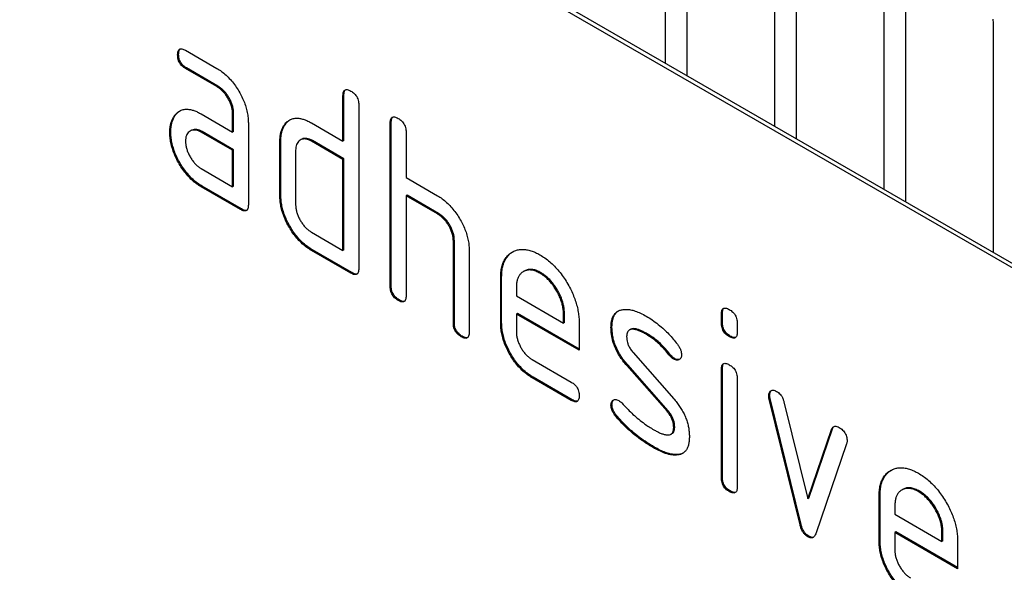
# Model space of a CAD drawing. Units: millimetres. Extents: x 75 to 2100, y 0 to 1460.
# Drawn here: x 734 to 769, y 229 to 249 of the extents above; entities that cross this region are included whole.
import ezdxf

# ---------------------------------------------------------------- set-up
doc = ezdxf.new("R2010")
doc.units = ezdxf.units.MM
doc.header["$LTSCALE"] = 5
doc.layers.get('0').update_dxf_attribs({"color": 1})
doc.layers.add('132307', color=7, linetype='Continuous')

# ---------------------------------------------------------------- blocks, each defined once
blk = doc.blocks.new('1037902-M_005_ISO_view')
for p, q in [((332.933, -68.874), (267.879, -31.319)), ((333.074, -68.792), (268.02, -31.237)), ((294.153, -46.323), (294.153, -38.219)), ((294.921, -38.662), (294.921, -46.766)), ((298.077, -48.589), (298.077, -40.485)), ((298.845, -40.928), (298.845, -49.032)), ((302.002, -50.854), (302.002, -42.75)), ((302.77, -43.193), (302.77, -51.298)), ((305.926, -53.12), (305.926, -45.016)), ((276.939, -45.857), (278.064, -46.507)), ((276.692, -46.001), (276.657, -46.022)), ((276.974, -46.49), (276.939, -46.511)), ((278.064, -47.16), (276.939, -46.511)), ((278.099, -47.14), (276.974, -46.49)), ((278.099, -47.14), (278.064, -47.16)), ((282.622, -47.465), (282.587, -47.485)), ((282.587, -49.118), (282.587, -47.485)), ((282.622, -49.098), (282.622, -47.465)), ((283.152, -47.811), (283.152, -53.691)), ((276.561, -48.207), (276.526, -48.228)), ((277.502, -48.142), (278.627, -48.792)), ((278.662, -48.118), (278.627, -48.139)), ((278.627, -48.792), (278.627, -48.139)), ((278.662, -48.771), (278.662, -48.118)), ((277.137, -48.736), (277.102, -48.757)), ((279.193, -48.465), (279.193, -51.405)), ((280.51, -48.527), (280.474, -48.547)), ((281.455, -48.465), (282.587, -49.118)), ((284.319, -48.444), (284.284, -48.465)), ((284.284, -54.344), (284.284, -48.465)), ((284.319, -54.323), (284.319, -48.444)), ((276.412, -48.779), (276.377, -48.799)), ((277.537, -48.775), (277.502, -48.796)), ((278.627, -49.445), (277.502, -48.796)), ((278.662, -49.425), (277.537, -48.775)), ((278.662, -48.771), (278.627, -48.792)), ((281.089, -49.057), (281.053, -49.078)), ((284.849, -48.791), (284.849, -50.424)), ((278.662, -49.425), (278.627, -49.445)), ((278.627, -50.751), (278.627, -49.445)), ((278.662, -50.731), (278.662, -49.425)), ((280.359, -49.098), (280.324, -49.118)), ((280.324, -51.078), (280.324, -49.118)), ((280.359, -51.058), (280.359, -49.098)), ((280.89, -49.445), (280.89, -51.404)), ((281.491, -49.098), (281.455, -49.118)), ((282.587, -49.771), (281.455, -49.118)), ((282.622, -49.751), (281.491, -49.098)), ((282.622, -49.098), (282.587, -49.118)), ((282.622, -49.751), (282.587, -49.771)), ((282.587, -53.037), (282.587, -49.771)), ((282.622, -53.017), (282.622, -49.751)), ((277.502, -50.102), (278.627, -50.751)), ((284.849, -50.424), (285.981, -51.077)), ((277.537, -50.735), (277.502, -50.755)), ((278.91, -51.568), (277.502, -50.755)), ((278.945, -51.548), (277.537, -50.735)), ((278.662, -50.731), (278.627, -50.751)), ((280.359, -51.058), (280.324, -51.078)), ((284.885, -51.057), (284.849, -51.078)), ((284.849, -51.078), (284.849, -54.67)), ((285.981, -51.731), (284.849, -51.078)), ((286.016, -51.71), (284.885, -51.057)), ((278.945, -51.548), (278.91, -51.568)), ((286.016, -51.71), (285.981, -51.731)), ((281.455, -52.384), (282.587, -53.037)), ((286.582, -52.69), (286.547, -52.71)), ((286.547, -55.65), (286.547, -52.71)), ((286.582, -55.63), (286.582, -52.69)), ((281.491, -53.017), (281.455, -53.038)), ((282.87, -53.854), (281.455, -53.038)), ((282.905, -53.834), (281.491, -53.017)), ((282.622, -53.017), (282.587, -53.037)), ((287.112, -53.012), (287.112, -55.977)), ((282.905, -53.834), (282.87, -53.854)), ((288.279, -53.996), (288.244, -54.017)), ((288.244, -55.65), (288.244, -54.017)), ((288.279, -55.629), (288.279, -53.996)), ((289.093, -53.779), (289.057, -53.799)), ((289.688, -53.837), (289.653, -53.858)), ((284.319, -54.323), (284.284, -54.344)), ((288.809, -54.345), (288.809, -54.67)), ((288.809, -54.67), (290.497, -55.644)), ((284.602, -54.813), (284.567, -54.834)), ((288.845, -55.303), (288.809, -55.323)), ((288.809, -55.323), (288.809, -55.976)), ((291.059, -56.622), (288.809, -55.323)), ((291.059, -56.581), (288.845, -55.303)), ((290.533, -55.299), (290.497, -55.319)), ((290.497, -55.644), (290.497, -55.319)), ((290.533, -55.624), (290.533, -55.299)), ((296.199, -55.301), (296.163, -55.321)), ((296.163, -55.645), (296.163, -55.321)), ((296.199, -55.624), (296.199, -55.301)), ((286.582, -55.63), (286.547, -55.65)), ((288.279, -55.629), (288.244, -55.65)), ((290.533, -55.624), (290.497, -55.644)), ((291.059, -55.642), (291.059, -56.622)), ((292.236, -55.788), (292.201, -55.808)), ((296.199, -55.624), (296.163, -55.645)), ((296.729, -55.648), (296.729, -55.971)), ((286.865, -56.119), (286.829, -56.14)), ((292.897, -55.871), (292.862, -55.892)), ((293.498, -56.029), (293.462, -56.05)), ((296.481, -56.113), (296.446, -56.133)), ((292.993, -56.7), (294.451, -58.36)), ((294.354, -56.805), (294.318, -56.825)), ((289.372, -56.955), (290.778, -57.766)), ((292.802, -57.15), (292.767, -57.17)), ((294.212, -58.813), (292.767, -57.17)), ((294.248, -58.792), (292.802, -57.15)), ((294.486, -56.921), (294.451, -56.941)), ((296.199, -57.285), (296.163, -57.305)), ((296.163, -61.203), (296.163, -57.305)), ((296.199, -61.183), (296.199, -57.285)), ((289.408, -57.588), (289.372, -57.608)), ((290.778, -58.419), (289.372, -57.608)), ((290.813, -58.399), (289.408, -57.588)), ((296.729, -57.632), (296.729, -61.53)), ((297.893, -58.236), (297.858, -58.256)), ((290.813, -58.399), (290.778, -58.419)), ((292.236, -58.567), (292.201, -58.588)), ((297.909, -58.353), (297.874, -58.373)), ((298.983, -62.889), (297.874, -58.373)), ((299.018, -62.869), (297.909, -58.353)), ((298.407, -58.474), (299.263, -61.951)), ((292.393, -58.949), (292.357, -58.97)), ((294.248, -58.792), (294.212, -58.813)), ((294.353, -59.635), (294.388, -59.615)), ((294.486, -59.376), (294.451, -59.397)), ((299.263, -61.951), (300.115, -59.46)), ((299.298, -61.931), (300.151, -59.44)), ((300.151, -59.44), (300.115, -59.46)), ((300.653, -59.978), (299.545, -63.208)), ((293.753, -60.096), (293.717, -60.116)), ((294.643, -60.357), (294.608, -60.378)), ((296.199, -61.183), (296.163, -61.203)), ((296.481, -61.671), (296.446, -61.691)), ((302.669, -61.616), (302.634, -61.637)), ((303.265, -61.675), (303.229, -61.695)), ((299.298, -61.931), (299.263, -61.951)), ((301.855, -61.834), (301.82, -61.854)), ((301.82, -63.487), (301.82, -61.854)), ((301.855, -63.467), (301.855, -61.834)), ((302.386, -62.182), (302.386, -62.507)), ((302.386, -62.507), (304.074, -63.482)), ((299.018, -62.869), (298.983, -62.889)), ((302.421, -63.14), (302.386, -63.161)), ((302.386, -63.161), (302.386, -63.814)), ((304.636, -64.46), (302.386, -63.161)), ((304.636, -64.419), (302.421, -63.14)), ((304.109, -63.136), (304.074, -63.157)), ((304.074, -63.482), (304.074, -63.157)), ((304.109, -63.462), (304.109, -63.136)), ((299.298, -63.297), (299.263, -63.318)), ((301.855, -63.467), (301.82, -63.487)), ((304.109, -63.462), (304.074, -63.482)), ((304.636, -63.48), (304.636, -64.46))]:
    blk.add_line(p, q)
at = {"flags": 128}
blk.add_lwpolyline([(305.926, -45.016), (305.922, -44.877), (305.909, -44.734)], dxfattribs=at)
for points, knots in [([(276.657, -46.022), (276.657, -45.997), (276.658, -45.948), (276.674, -45.885), (276.7, -45.832), (276.747, -45.803), (276.806, -45.802), (276.871, -45.82), (276.916, -45.845), (276.939, -45.857)], [0, 0, 0, 0, 0.140146, 0.280216, 0.419925, 0.560252, 0.706418, 0.853239, 1, 1, 1, 1]), ([(276.692, -46.001), (276.693, -45.976), (276.693, -45.927), (276.71, -45.866), (276.727, -45.821), (276.747, -45.81), (276.751, -45.808)], [0, 0, 0, 0, 0.3058124, 0.6114592, 0.9163193, 1, 1, 1, 1]), ([(276.939, -46.511), (276.917, -46.497), (276.875, -46.47), (276.811, -46.419), (276.754, -46.352), (276.705, -46.272), (276.675, -46.185), (276.658, -46.1), (276.658, -46.048), (276.657, -46.022)], [0, 0, 0, 0, 0.140096, 0.280145, 0.420163, 0.559993, 0.706482, 0.853242, 1, 1, 1, 1]), ([(276.974, -46.49), (276.953, -46.477), (276.91, -46.45), (276.847, -46.399), (276.789, -46.331), (276.741, -46.251), (276.711, -46.165), (276.694, -46.08), (276.693, -46.027), (276.692, -46.001)], [0, 0, 0, 0, 0.140096, 0.280145, 0.420163, 0.559993, 0.706482, 0.853242, 1, 1, 1, 1]), ([(278.064, -46.507), (278.119, -46.541), (278.23, -46.609), (278.393, -46.745), (278.549, -46.902), (278.695, -47.08), (278.825, -47.276), (278.938, -47.477), (279.033, -47.681), (279.107, -47.884), (279.156, -48.085), (279.188, -48.281), (279.191, -48.404), (279.193, -48.465)], [0, 0, 0, 0, 0.093349, 0.186668, 0.279953, 0.373309, 0.466655, 0.559978, 0.647953, 0.735998, 0.823993, 0.911975, 1, 1, 1, 1]), ([(278.627, -48.139), (278.625, -48.099), (278.622, -48.021), (278.599, -47.895), (278.556, -47.765), (278.498, -47.637), (278.428, -47.516), (278.347, -47.403), (278.258, -47.303), (278.162, -47.222), (278.096, -47.181), (278.064, -47.16)], [0, 0, 0, 0, 0.1120208, 0.2239747, 0.3359777, 0.4480101, 0.5599752, 0.6700251, 0.7800168, 0.8899729, 1, 1, 1, 1]), ([(278.662, -48.118), (278.661, -48.079), (278.658, -48), (278.635, -47.874), (278.592, -47.745), (278.534, -47.617), (278.463, -47.495), (278.382, -47.383), (278.293, -47.283), (278.197, -47.202), (278.132, -47.16), (278.099, -47.14)], [0, 0, 0, 0, 0.1120208, 0.2239747, 0.3359777, 0.4480101, 0.5599752, 0.6700251, 0.7800168, 0.8899729, 1, 1, 1, 1]), ([(282.587, -47.485), (282.588, -47.461), (282.59, -47.413), (282.603, -47.347), (282.632, -47.297), (282.677, -47.266), (282.737, -47.266), (282.802, -47.284), (282.847, -47.309), (282.87, -47.322)], [0, 0, 0, 0, 0.140104, 0.280153, 0.42014, 0.56001, 0.706478, 0.853243, 1, 1, 1, 1]), ([(282.622, -47.465), (282.623, -47.44), (282.625, -47.392), (282.639, -47.328), (282.658, -47.285), (282.678, -47.274), (282.682, -47.271)], [0, 0, 0, 0, 0.304506, 0.608892, 0.913143, 1, 1, 1, 1]), ([(282.87, -47.322), (282.891, -47.334), (282.934, -47.36), (282.997, -47.414), (283.056, -47.479), (283.104, -47.561), (283.134, -47.647), (283.151, -47.733), (283.152, -47.785), (283.152, -47.811)], [0, 0, 0, 0, 0.140146, 0.280224, 0.419912, 0.560288, 0.706381, 0.853225, 1, 1, 1, 1]), ([(276.526, -48.228), (276.555, -48.19), (276.612, -48.114), (276.722, -48.032), (276.849, -47.981), (276.983, -47.967), (277.116, -47.984), (277.242, -48.017), (277.371, -48.071), (277.458, -48.119), (277.502, -48.142)], [0, 0, 0, 0, 0.139998, 0.27999, 0.419973, 0.559894, 0.669936, 0.779974, 0.889961, 1, 1, 1, 1]), ([(276.561, -48.207), (276.59, -48.169), (276.642, -48.098), (276.711, -48.051), (276.742, -48.03)], [0, 0, 0, 0, 0.544622, 1, 1, 1, 1]), ([(276.377, -48.799), (276.378, -48.757), (276.38, -48.673), (276.395, -48.554), (276.424, -48.439), (276.464, -48.326), (276.505, -48.26), (276.526, -48.228)], [0, 0, 0, 0, 0.1868048, 0.3731662, 0.5601501, 0.7799433, 1, 1, 1, 1]), ([(276.412, -48.779), (276.413, -48.737), (276.415, -48.652), (276.43, -48.534), (276.459, -48.418), (276.499, -48.305), (276.541, -48.24), (276.561, -48.207)], [0, 0, 0, 0, 0.1868048, 0.3731662, 0.5601501, 0.7799433, 1, 1, 1, 1]), ([(280.474, -48.547), (280.504, -48.51), (280.562, -48.435), (280.672, -48.352), (280.8, -48.301), (280.934, -48.288), (281.068, -48.305), (281.194, -48.339), (281.324, -48.394), (281.412, -48.441), (281.455, -48.465)], [0, 0, 0, 0, 0.140002, 0.279986, 0.419984, 0.55988, 0.669943, 0.779965, 0.889963, 1, 1, 1, 1]), ([(280.51, -48.527), (280.539, -48.489), (280.592, -48.419), (280.661, -48.371), (280.692, -48.35)], [0, 0, 0, 0, 0.544636, 1, 1, 1, 1]), ([(284.284, -48.465), (284.285, -48.441), (284.287, -48.392), (284.3, -48.327), (284.329, -48.276), (284.374, -48.246), (284.434, -48.246), (284.499, -48.264), (284.544, -48.289), (284.567, -48.301)], [0, 0, 0, 0, 0.140104, 0.280153, 0.42014, 0.56001, 0.706478, 0.853243, 1, 1, 1, 1]), ([(284.319, -48.444), (284.32, -48.42), (284.322, -48.372), (284.336, -48.307), (284.355, -48.265), (284.375, -48.254), (284.379, -48.251)], [0, 0, 0, 0, 0.304506, 0.608892, 0.913143, 1, 1, 1, 1]), ([(284.567, -48.301), (284.588, -48.314), (284.631, -48.34), (284.694, -48.394), (284.753, -48.459), (284.801, -48.54), (284.831, -48.627), (284.848, -48.713), (284.849, -48.765), (284.849, -48.791)], [0, 0, 0, 0, 0.140146, 0.280224, 0.419912, 0.560288, 0.706381, 0.853225, 1, 1, 1, 1]), ([(277.502, -48.796), (277.469, -48.778), (277.402, -48.743), (277.305, -48.717), (277.216, -48.715), (277.135, -48.736), (277.065, -48.777), (277.008, -48.838), (276.967, -48.917), (276.943, -49.013), (276.94, -49.087), (276.939, -49.124)], [0, 0, 0, 0, 0.112032, 0.2239486, 0.3359983, 0.4479667, 0.5600341, 0.6699612, 0.7800762, 0.8899428, 1, 1, 1, 1]), ([(277.537, -48.775), (277.504, -48.758), (277.438, -48.723), (277.341, -48.696), (277.251, -48.696), (277.183, -48.71), (277.15, -48.732), (277.139, -48.739)], [0, 0, 0, 0, 0.223715, 0.447199, 0.670949, 0.894537, 1, 1, 1, 1]), ([(280.324, -49.118), (280.325, -49.076), (280.327, -48.991), (280.342, -48.873), (280.371, -48.758), (280.413, -48.646), (280.454, -48.58), (280.474, -48.547)], [0, 0, 0, 0, 0.186786, 0.373193, 0.560131, 0.779966, 1, 1, 1, 1]), ([(280.359, -49.098), (280.36, -49.056), (280.362, -48.971), (280.377, -48.852), (280.406, -48.737), (280.448, -48.625), (280.489, -48.56), (280.51, -48.527)], [0, 0, 0, 0, 0.186786, 0.373193, 0.560131, 0.779966, 1, 1, 1, 1]), ([(277.502, -50.755), (277.447, -50.721), (277.336, -50.653), (277.172, -50.52), (277.017, -50.361), (276.872, -50.182), (276.741, -49.988), (276.63, -49.786), (276.534, -49.582), (276.464, -49.379), (276.411, -49.178), (276.382, -48.983), (276.378, -48.861), (276.377, -48.799)], [0, 0, 0, 0, 0.09333, 0.186681, 0.28002, 0.373316, 0.466631, 0.559976, 0.647969, 0.735969, 0.823963, 0.911991, 1, 1, 1, 1]), ([(277.537, -50.735), (277.482, -50.701), (277.371, -50.632), (277.208, -50.499), (277.052, -50.341), (276.907, -50.162), (276.776, -49.968), (276.665, -49.765), (276.569, -49.562), (276.499, -49.359), (276.447, -49.158), (276.417, -48.963), (276.414, -48.84), (276.412, -48.779)], [0, 0, 0, 0, 0.09333, 0.186681, 0.28002, 0.373316, 0.466631, 0.559976, 0.647969, 0.735969, 0.823963, 0.911991, 1, 1, 1, 1]), ([(281.455, -49.118), (281.422, -49.101), (281.356, -49.065), (281.258, -49.039), (281.168, -49.036), (281.087, -49.057), (281.016, -49.098), (280.96, -49.159), (280.918, -49.238), (280.894, -49.334), (280.891, -49.408), (280.89, -49.445)], [0, 0, 0, 0, 0.112044, 0.223933, 0.336017, 0.447954, 0.560043, 0.66996, 0.780076, 0.889944, 1, 1, 1, 1]), ([(281.491, -49.098), (281.457, -49.08), (281.391, -49.045), (281.294, -49.018), (281.204, -49.017), (281.135, -49.031), (281.101, -49.053), (281.09, -49.06)], [0, 0, 0, 0, 0.223393, 0.446478, 0.66995, 0.893132, 1, 1, 1, 1]), ([(276.939, -49.124), (276.94, -49.163), (276.943, -49.241), (276.97, -49.368), (277.013, -49.496), (277.071, -49.623), (277.141, -49.745), (277.221, -49.857), (277.309, -49.957), (277.404, -50.041), (277.469, -50.082), (277.502, -50.102)], [0, 0, 0, 0, 0.112036, 0.223932, 0.336005, 0.447951, 0.560042, 0.669956, 0.78008, 0.889952, 1, 1, 1, 1]), ([(281.455, -53.038), (281.4, -53.003), (281.289, -52.935), (281.125, -52.801), (280.968, -52.644), (280.823, -52.464), (280.691, -52.27), (280.578, -52.068), (280.483, -51.863), (280.411, -51.66), (280.359, -51.458), (280.329, -51.262), (280.326, -51.139), (280.324, -51.078)], [0, 0, 0, 0, 0.0933343, 0.1866813, 0.280027, 0.3733137, 0.4666328, 0.5599822, 0.6480027, 0.7359613, 0.823962, 0.9119919, 1, 1, 1, 1]), ([(281.491, -53.017), (281.435, -52.983), (281.324, -52.914), (281.16, -52.781), (281.004, -52.623), (280.858, -52.444), (280.727, -52.249), (280.613, -52.047), (280.519, -51.843), (280.446, -51.639), (280.394, -51.438), (280.364, -51.242), (280.361, -51.119), (280.359, -51.058)], [0, 0, 0, 0, 0.0933343, 0.1866813, 0.280027, 0.3733137, 0.4666328, 0.5599822, 0.6480027, 0.7359613, 0.823962, 0.9119919, 1, 1, 1, 1]), ([(285.981, -51.077), (286.036, -51.111), (286.145, -51.179), (286.307, -51.312), (286.462, -51.467), (286.606, -51.643), (286.735, -51.836), (286.85, -52.034), (286.945, -52.235), (287.021, -52.436), (287.074, -52.635), (287.108, -52.83), (287.111, -52.952), (287.112, -53.012)], [0, 0, 0, 0, 0.0933356, 0.1866756, 0.2799766, 0.37332, 0.4666523, 0.5600009, 0.6480101, 0.7359931, 0.8239954, 0.9119835, 1, 1, 1, 1]), ([(279.193, -51.405), (279.192, -51.429), (279.191, -51.478), (279.176, -51.542), (279.149, -51.594), (279.102, -51.622), (279.043, -51.624), (278.977, -51.603), (278.932, -51.58), (278.91, -51.568)], [0, 0, 0, 0, 0.140112, 0.280181, 0.420084, 0.559952, 0.706555, 0.853231, 1, 1, 1, 1]), ([(279.134, -51.597), (279.116, -51.6), (279.078, -51.605), (279.012, -51.582), (278.967, -51.559), (278.945, -51.548)], [0, 0, 0, 0, 0.323399, 0.661592, 1, 1, 1, 1]), ([(280.89, -51.404), (280.891, -51.444), (280.894, -51.522), (280.921, -51.649), (280.964, -51.778), (281.023, -51.905), (281.093, -52.026), (281.174, -52.139), (281.263, -52.239), (281.358, -52.323), (281.423, -52.364), (281.455, -52.384)], [0, 0, 0, 0, 0.112037, 0.223927, 0.336015, 0.447942, 0.560043, 0.669967, 0.780075, 0.889954, 1, 1, 1, 1]), ([(286.547, -52.71), (286.545, -52.671), (286.542, -52.592), (286.519, -52.466), (286.476, -52.336), (286.417, -52.208), (286.346, -52.086), (286.265, -51.973), (286.175, -51.874), (286.079, -51.793), (286.014, -51.751), (285.981, -51.731)], [0, 0, 0, 0, 0.11202, 0.223973, 0.335977, 0.448, 0.559982, 0.67001, 0.780023, 0.889975, 1, 1, 1, 1]), ([(286.582, -52.69), (286.58, -52.651), (286.577, -52.572), (286.554, -52.445), (286.511, -52.316), (286.453, -52.188), (286.382, -52.066), (286.3, -51.953), (286.211, -51.853), (286.114, -51.772), (286.049, -51.731), (286.016, -51.71)], [0, 0, 0, 0, 0.11202, 0.223973, 0.335977, 0.448, 0.559982, 0.67001, 0.780023, 0.889975, 1, 1, 1, 1]), ([(288.244, -54.017), (288.245, -53.949), (288.248, -53.814), (288.281, -53.63), (288.334, -53.465), (288.411, -53.324), (288.507, -53.206), (288.622, -53.116), (288.748, -53.051), (288.881, -53.009), (289.022, -52.996), (289.172, -53.008), (289.329, -53.045), (289.49, -53.108), (289.598, -53.168), (289.653, -53.197)], [0, 0, 0, 0, 0.080005, 0.159993, 0.239999, 0.319987, 0.399976, 0.479974, 0.55998, 0.633317, 0.706649, 0.779989, 0.853318, 0.926659, 1, 1, 1, 1]), ([(288.279, -53.996), (288.281, -53.929), (288.284, -53.794), (288.316, -53.61), (288.369, -53.445), (288.446, -53.303), (288.543, -53.187), (288.627, -53.115), (288.681, -53.088), (288.692, -53.083)], [0, 0, 0, 0, 0.160047, 0.32006, 0.480109, 0.640122, 0.800137, 0.960169, 1, 1, 1, 1]), ([(289.653, -53.197), (289.712, -53.233), (289.831, -53.305), (290.006, -53.444), (290.177, -53.603), (290.338, -53.784), (290.489, -53.981), (290.623, -54.194), (290.743, -54.408), (290.842, -54.622), (290.924, -54.833), (290.986, -55.043), (291.03, -55.25), (291.055, -55.451), (291.058, -55.579), (291.059, -55.642)], [0, 0, 0, 0, 0.080005, 0.159994, 0.240004, 0.319993, 0.399966, 0.479973, 0.559977, 0.633318, 0.706635, 0.779994, 0.853307, 0.92666, 1, 1, 1, 1]), ([(283.152, -53.691), (283.152, -53.715), (283.151, -53.764), (283.136, -53.828), (283.109, -53.88), (283.062, -53.908), (283.003, -53.91), (282.937, -53.889), (282.892, -53.866), (282.87, -53.854)], [0, 0, 0, 0, 0.140112, 0.280181, 0.420084, 0.559952, 0.706555, 0.853231, 1, 1, 1, 1]), ([(283.094, -53.883), (283.075, -53.886), (283.038, -53.891), (282.972, -53.868), (282.927, -53.845), (282.905, -53.834)], [0, 0, 0, 0, 0.323399, 0.661592, 1, 1, 1, 1]), ([(289.653, -53.858), (289.603, -53.832), (289.504, -53.779), (289.36, -53.74), (289.225, -53.737), (289.104, -53.769), (289.007, -53.827), (288.931, -53.901), (288.876, -53.988), (288.835, -54.092), (288.815, -54.213), (288.811, -54.301), (288.809, -54.345)], [0, 0, 0, 0, 0.112018, 0.223888, 0.335962, 0.447851, 0.559938, 0.647904, 0.735934, 0.824076, 0.911916, 1, 1, 1, 1]), ([(289.688, -53.837), (289.639, -53.811), (289.54, -53.759), (289.395, -53.72), (289.261, -53.717), (289.16, -53.74), (289.11, -53.772), (289.095, -53.782)], [0, 0, 0, 0, 0.224348, 0.448397, 0.672855, 0.896944, 1, 1, 1, 1]), ([(290.497, -55.319), (290.496, -55.271), (290.492, -55.173), (290.468, -55.018), (290.422, -54.858), (290.36, -54.698), (290.282, -54.541), (290.195, -54.393), (290.099, -54.255), (289.995, -54.132), (289.885, -54.022), (289.769, -53.931), (289.692, -53.882), (289.653, -53.858)], [0, 0, 0, 0, 0.093386, 0.186546, 0.280003, 0.373308, 0.466611, 0.560029, 0.64797, 0.735985, 0.824122, 0.911926, 1, 1, 1, 1]), ([(290.533, -55.299), (290.531, -55.25), (290.527, -55.153), (290.503, -54.998), (290.458, -54.838), (290.395, -54.678), (290.317, -54.521), (290.23, -54.372), (290.134, -54.235), (290.03, -54.112), (289.92, -54.002), (289.805, -53.911), (289.727, -53.862), (289.688, -53.837)], [0, 0, 0, 0, 0.093386, 0.186546, 0.280003, 0.373308, 0.466611, 0.560029, 0.64797, 0.735985, 0.824122, 0.911926, 1, 1, 1, 1]), ([(284.567, -54.834), (284.545, -54.82), (284.503, -54.793), (284.439, -54.742), (284.381, -54.674), (284.333, -54.594), (284.302, -54.508), (284.287, -54.423), (284.285, -54.37), (284.284, -54.344)], [0, 0, 0, 0, 0.140099, 0.280141, 0.420341, 0.559666, 0.706626, 0.853219, 1, 1, 1, 1]), ([(284.602, -54.813), (284.581, -54.8), (284.538, -54.772), (284.475, -54.721), (284.417, -54.654), (284.369, -54.574), (284.337, -54.487), (284.322, -54.403), (284.32, -54.35), (284.319, -54.323)], [0, 0, 0, 0, 0.140099, 0.280141, 0.420341, 0.559666, 0.706626, 0.853219, 1, 1, 1, 1]), ([(284.849, -54.67), (284.849, -54.695), (284.848, -54.744), (284.833, -54.807), (284.806, -54.86), (284.759, -54.888), (284.7, -54.89), (284.634, -54.869), (284.589, -54.845), (284.567, -54.834)], [0, 0, 0, 0, 0.140112, 0.280181, 0.420084, 0.559952, 0.706555, 0.853231, 1, 1, 1, 1]), ([(284.791, -54.863), (284.772, -54.865), (284.735, -54.871), (284.669, -54.848), (284.624, -54.825), (284.602, -54.813)], [0, 0, 0, 0, 0.323399, 0.661592, 1, 1, 1, 1]), ([(292.201, -55.808), (292.202, -55.761), (292.205, -55.666), (292.228, -55.537), (292.266, -55.421), (292.324, -55.323), (292.401, -55.248), (292.494, -55.193), (292.565, -55.176), (292.601, -55.167)], [0, 0, 0, 0, 0.140021, 0.280026, 0.420083, 0.559937, 0.706698, 0.853314, 1, 1, 1, 1]), ([(292.236, -55.788), (292.237, -55.74), (292.24, -55.646), (292.263, -55.516), (292.302, -55.401), (292.36, -55.304), (292.422, -55.238), (292.469, -55.213), (292.484, -55.205)], [0, 0, 0, 0, 0.179878, 0.359735, 0.53966, 0.719324, 0.90786, 1, 1, 1, 1]), ([(292.601, -55.167), (292.649, -55.161), (292.745, -55.149), (292.903, -55.166), (293.076, -55.212), (293.263, -55.287), (293.396, -55.36), (293.462, -55.396)], [0, 0, 0, 0, 0.18679, 0.373138, 0.560195, 0.779923, 1, 1, 1, 1]), ([(293.462, -55.396), (293.536, -55.441), (293.682, -55.529), (293.9, -55.693), (294.099, -55.865), (294.277, -56.041), (294.434, -56.216), (294.533, -56.342), (294.582, -56.405)], [0, 0, 0, 0, 0.1866848, 0.3733155, 0.5599496, 0.7066524, 0.8533173, 1, 1, 1, 1]), ([(296.163, -55.321), (296.164, -55.297), (296.166, -55.249), (296.179, -55.183), (296.209, -55.134), (296.253, -55.104), (296.313, -55.104), (296.379, -55.122), (296.424, -55.147), (296.446, -55.159)], [0, 0, 0, 0, 0.140096, 0.280145, 0.420163, 0.559993, 0.706482, 0.853242, 1, 1, 1, 1]), ([(296.199, -55.301), (296.2, -55.277), (296.202, -55.228), (296.215, -55.164), (296.235, -55.122), (296.254, -55.111), (296.259, -55.109)], [0, 0, 0, 0, 0.305129, 0.610159, 0.915119, 1, 1, 1, 1]), ([(296.446, -55.159), (296.467, -55.172), (296.51, -55.197), (296.573, -55.252), (296.632, -55.316), (296.68, -55.397), (296.711, -55.484), (296.727, -55.569), (296.728, -55.621), (296.729, -55.648)], [0, 0, 0, 0, 0.140146, 0.280216, 0.419925, 0.560252, 0.706418, 0.853239, 1, 1, 1, 1]), ([(286.829, -56.14), (286.808, -56.126), (286.765, -56.099), (286.702, -56.048), (286.644, -55.981), (286.596, -55.901), (286.564, -55.814), (286.55, -55.729), (286.548, -55.676), (286.547, -55.65)], [0, 0, 0, 0, 0.140099, 0.280141, 0.420341, 0.559666, 0.706626, 0.853219, 1, 1, 1, 1]), ([(286.865, -56.119), (286.843, -56.106), (286.801, -56.079), (286.737, -56.028), (286.68, -55.96), (286.631, -55.88), (286.6, -55.794), (286.585, -55.709), (286.583, -55.656), (286.582, -55.63)], [0, 0, 0, 0, 0.140099, 0.280141, 0.420341, 0.559666, 0.706626, 0.853219, 1, 1, 1, 1]), ([(289.372, -57.608), (289.317, -57.574), (289.206, -57.505), (289.042, -57.372), (288.886, -57.214), (288.741, -57.035), (288.61, -56.84), (288.497, -56.638), (288.402, -56.434), (288.33, -56.231), (288.278, -56.03), (288.249, -55.834), (288.245, -55.711), (288.244, -55.65)], [0, 0, 0, 0, 0.093329, 0.18668, 0.28003, 0.373314, 0.466632, 0.559982, 0.648003, 0.735962, 0.823962, 0.911992, 1, 1, 1, 1]), ([(289.408, -57.588), (289.352, -57.553), (289.241, -57.485), (289.078, -57.351), (288.922, -57.193), (288.777, -57.014), (288.645, -56.82), (288.532, -56.618), (288.438, -56.414), (288.366, -56.21), (288.314, -56.009), (288.284, -55.813), (288.281, -55.691), (288.279, -55.629)], [0, 0, 0, 0, 0.093329, 0.18668, 0.28003, 0.373314, 0.466632, 0.559982, 0.648003, 0.735962, 0.823962, 0.911992, 1, 1, 1, 1]), ([(292.802, -57.15), (292.755, -57.095), (292.663, -56.984), (292.536, -56.801), (292.427, -56.606), (292.347, -56.417), (292.293, -56.243), (292.258, -56.085), (292.24, -55.933), (292.237, -55.836), (292.236, -55.788)], [0, 0, 0, 0, 0.1400029, 0.2799988, 0.4199444, 0.5599169, 0.669915, 0.7799792, 0.889956, 1, 1, 1, 1]), ([(296.446, -56.133), (296.425, -56.12), (296.382, -56.095), (296.319, -56.041), (296.26, -55.976), (296.213, -55.895), (296.181, -55.809), (296.167, -55.724), (296.164, -55.671), (296.163, -55.645)], [0, 0, 0, 0, 0.140112, 0.280177, 0.420096, 0.55992, 0.706591, 0.85323, 1, 1, 1, 1]), ([(296.481, -56.113), (296.46, -56.1), (296.417, -56.074), (296.355, -56.02), (296.296, -55.955), (296.249, -55.875), (296.216, -55.788), (296.202, -55.704), (296.2, -55.651), (296.199, -55.624)], [0, 0, 0, 0, 0.140112, 0.280177, 0.420096, 0.55992, 0.706591, 0.85323, 1, 1, 1, 1]), ([(287.112, -55.977), (287.112, -56.001), (287.111, -56.05), (287.096, -56.114), (287.068, -56.166), (287.022, -56.194), (286.963, -56.196), (286.897, -56.175), (286.852, -56.152), (286.829, -56.14)], [0, 0, 0, 0, 0.140112, 0.280181, 0.420084, 0.559952, 0.706555, 0.853231, 1, 1, 1, 1]), ([(287.054, -56.169), (287.035, -56.172), (286.998, -56.177), (286.932, -56.154), (286.887, -56.131), (286.865, -56.119)], [0, 0, 0, 0, 0.3233986, 0.6615916, 1, 1, 1, 1]), ([(288.809, -55.976), (288.811, -56.015), (288.814, -56.094), (288.84, -56.22), (288.884, -56.349), (288.942, -56.476), (289.011, -56.598), (289.091, -56.71), (289.18, -56.809), (289.275, -56.893), (289.34, -56.934), (289.372, -56.955)], [0, 0, 0, 0, 0.112036, 0.223932, 0.336005, 0.447951, 0.560042, 0.669956, 0.78008, 0.889952, 1, 1, 1, 1]), ([(292.767, -57.17), (292.72, -57.115), (292.627, -57.005), (292.501, -56.822), (292.392, -56.626), (292.312, -56.438), (292.257, -56.263), (292.223, -56.106), (292.205, -55.953), (292.202, -55.857), (292.201, -55.808)], [0, 0, 0, 0, 0.1400029, 0.2799988, 0.4199444, 0.5599169, 0.669915, 0.7799792, 0.889956, 1, 1, 1, 1]), ([(293.462, -56.05), (293.424, -56.028), (293.347, -55.985), (293.233, -55.931), (293.12, -55.889), (293.022, -55.866), (292.941, -55.865), (292.878, -55.88), (292.825, -55.915), (292.787, -55.971), (292.767, -56.045), (292.764, -56.103), (292.763, -56.131)], [0, 0, 0, 0, 0.124995, 0.249879, 0.374914, 0.49983, 0.583194, 0.666608, 0.749913, 0.833375, 0.91658, 1, 1, 1, 1]), ([(292.763, -56.131), (292.764, -56.166), (292.767, -56.234), (292.789, -56.346), (292.834, -56.466), (292.902, -56.59), (292.962, -56.663), (292.993, -56.7)], [0, 0, 0, 0, 0.187202, 0.372886, 0.560502, 0.779748, 1, 1, 1, 1]), ([(293.498, -56.029), (293.459, -56.008), (293.383, -55.965), (293.268, -55.91), (293.155, -55.869), (293.057, -55.846), (292.977, -55.846), (292.926, -55.853), (292.904, -55.87), (292.899, -55.874)], [0, 0, 0, 0, 0.1804157, 0.3606719, 0.5411454, 0.721447, 0.8417729, 0.9621707, 1, 1, 1, 1]), ([(294.318, -56.825), (294.269, -56.766), (294.171, -56.646), (294.017, -56.479), (293.846, -56.32), (293.66, -56.173), (293.528, -56.091), (293.462, -56.05)], [0, 0, 0, 0, 0.186727, 0.373249, 0.560093, 0.779983, 1, 1, 1, 1]), ([(294.354, -56.805), (294.305, -56.745), (294.206, -56.626), (294.052, -56.459), (293.882, -56.299), (293.696, -56.152), (293.564, -56.07), (293.498, -56.029)], [0, 0, 0, 0, 0.186727, 0.373249, 0.560093, 0.779983, 1, 1, 1, 1]), ([(296.729, -55.971), (296.728, -55.996), (296.728, -56.045), (296.712, -56.108), (296.685, -56.16), (296.639, -56.189), (296.579, -56.189), (296.513, -56.171), (296.468, -56.146), (296.446, -56.133)], [0, 0, 0, 0, 0.140124, 0.280212, 0.419929, 0.560269, 0.706388, 0.853224, 1, 1, 1, 1]), ([(296.67, -56.163), (296.652, -56.165), (296.614, -56.169), (296.549, -56.15), (296.504, -56.125), (296.481, -56.113)], [0, 0, 0, 0, 0.322768, 0.661453, 1, 1, 1, 1]), ([(294.582, -56.405), (294.606, -56.437), (294.652, -56.501), (294.701, -56.603), (294.727, -56.698), (294.73, -56.751), (294.731, -56.778)], [0, 0, 0, 0, 0.279995, 0.559939, 0.779782, 1, 1, 1, 1]), ([(294.451, -56.941), (294.438, -56.933), (294.412, -56.916), (294.366, -56.881), (294.337, -56.846), (294.318, -56.825)], [0, 0, 0, 0, 0.282051, 0.559813, 1, 1, 1, 1]), ([(294.486, -56.921), (294.473, -56.912), (294.448, -56.896), (294.402, -56.86), (294.372, -56.826), (294.354, -56.805)], [0, 0, 0, 0, 0.282051, 0.559813, 1, 1, 1, 1]), ([(294.731, -56.778), (294.73, -56.801), (294.728, -56.847), (294.708, -56.904), (294.673, -56.943), (294.63, -56.972), (294.577, -56.982), (294.516, -56.975), (294.473, -56.952), (294.451, -56.941)], [0, 0, 0, 0, 0.140033, 0.279968, 0.42002, 0.560155, 0.706569, 0.853426, 1, 1, 1, 1]), ([(294.66, -56.949), (294.644, -56.953), (294.611, -56.962), (294.551, -56.954), (294.508, -56.932), (294.486, -56.921)], [0, 0, 0, 0, 0.311708, 0.656186, 1, 1, 1, 1]), ([(296.163, -57.305), (296.164, -57.282), (296.166, -57.234), (296.179, -57.168), (296.209, -57.118), (296.253, -57.088), (296.313, -57.088), (296.379, -57.106), (296.424, -57.131), (296.446, -57.144)], [0, 0, 0, 0, 0.140096, 0.280145, 0.420163, 0.559993, 0.706482, 0.853242, 1, 1, 1, 1]), ([(296.199, -57.285), (296.2, -57.261), (296.202, -57.213), (296.215, -57.148), (296.235, -57.107), (296.254, -57.096), (296.259, -57.093)], [0, 0, 0, 0, 0.305129, 0.610159, 0.915119, 1, 1, 1, 1]), ([(296.446, -57.144), (296.467, -57.156), (296.51, -57.182), (296.573, -57.236), (296.632, -57.301), (296.68, -57.382), (296.711, -57.468), (296.727, -57.553), (296.728, -57.606), (296.729, -57.632)], [0, 0, 0, 0, 0.1401459, 0.2802158, 0.4199253, 0.5602523, 0.7064178, 0.8532393, 1, 1, 1, 1]), ([(290.778, -57.766), (290.799, -57.779), (290.842, -57.805), (290.905, -57.858), (290.963, -57.924), (291.011, -58.005), (291.041, -58.091), (291.058, -58.177), (291.059, -58.229), (291.059, -58.255)], [0, 0, 0, 0, 0.140124, 0.280212, 0.419929, 0.560269, 0.706388, 0.853224, 1, 1, 1, 1]), ([(291.059, -58.255), (291.059, -58.28), (291.058, -58.329), (291.043, -58.392), (291.016, -58.444), (290.969, -58.472), (290.911, -58.476), (290.845, -58.454), (290.8, -58.431), (290.778, -58.419)], [0, 0, 0, 0, 0.140112, 0.280177, 0.420096, 0.55992, 0.706591, 0.85323, 1, 1, 1, 1]), ([(297.858, -58.256), (297.859, -58.233), (297.861, -58.187), (297.881, -58.13), (297.915, -58.09), (297.959, -58.064), (298.012, -58.053), (298.073, -58.062), (298.116, -58.084), (298.138, -58.096)], [0, 0, 0, 0, 0.140043, 0.279939, 0.420162, 0.559884, 0.706844, 0.853298, 1, 1, 1, 1]), ([(297.874, -58.373), (297.869, -58.351), (297.86, -58.31), (297.858, -58.273), (297.858, -58.256)], [0, 0, 0, 0, 0.559826, 1, 1, 1, 1]), ([(297.893, -58.236), (297.894, -58.212), (297.896, -58.166), (297.917, -58.111), (297.941, -58.078), (297.958, -58.069), (297.961, -58.067)], [0, 0, 0, 0, 0.31121, 0.622095, 0.933705, 1, 1, 1, 1]), ([(297.909, -58.353), (297.904, -58.33), (297.895, -58.29), (297.894, -58.252), (297.893, -58.236)], [0, 0, 0, 0, 0.559826, 1, 1, 1, 1]), ([(298.138, -58.096), (298.16, -58.11), (298.205, -58.139), (298.269, -58.198), (298.33, -58.277), (298.378, -58.373), (298.397, -58.44), (298.407, -58.474)], [0, 0, 0, 0, 0.187027, 0.373079, 0.560375, 0.779769, 1, 1, 1, 1]), ([(291.001, -58.448), (290.983, -58.45), (290.946, -58.456), (290.88, -58.433), (290.835, -58.41), (290.813, -58.399)], [0, 0, 0, 0, 0.322053, 0.660876, 1, 1, 1, 1]), ([(292.201, -58.588), (292.202, -58.564), (292.204, -58.518), (292.224, -58.462), (292.259, -58.422), (292.302, -58.395), (292.355, -58.383), (292.416, -58.392), (292.46, -58.415), (292.481, -58.426)], [0, 0, 0, 0, 0.140037, 0.279947, 0.420103, 0.559963, 0.706806, 0.853311, 1, 1, 1, 1]), ([(292.357, -58.97), (292.333, -58.937), (292.284, -58.872), (292.233, -58.767), (292.205, -58.67), (292.202, -58.615), (292.201, -58.588)], [0, 0, 0, 0, 0.279967, 0.559988, 0.779693, 1, 1, 1, 1]), ([(292.236, -58.567), (292.237, -58.544), (292.239, -58.498), (292.26, -58.442), (292.284, -58.41), (292.303, -58.399), (292.306, -58.397)], [0, 0, 0, 0, 0.308039, 0.615798, 0.924097, 1, 1, 1, 1]), ([(292.393, -58.949), (292.368, -58.917), (292.319, -58.852), (292.268, -58.747), (292.241, -58.649), (292.238, -58.595), (292.236, -58.567)], [0, 0, 0, 0, 0.279967, 0.559988, 0.779693, 1, 1, 1, 1]), ([(292.481, -58.426), (292.502, -58.439), (292.539, -58.462), (292.573, -58.497), (292.588, -58.512)], [0, 0, 0, 0, 0.559329, 1, 1, 1, 1]), ([(292.588, -58.512), (292.663, -58.59), (292.795, -58.729), (292.93, -58.865), (292.989, -58.924)], [0, 0, 0, 0, 0.559988, 1, 1, 1, 1]), ([(294.451, -58.36), (294.488, -58.404), (294.562, -58.492), (294.666, -58.634), (294.76, -58.786), (294.842, -58.944), (294.908, -59.105), (294.957, -59.266), (294.991, -59.423), (295.009, -59.575), (295.012, -59.671), (295.013, -59.719)], [0, 0, 0, 0, 0.1120021, 0.224007, 0.3359748, 0.4480371, 0.5599614, 0.6699982, 0.7800159, 0.8899781, 1, 1, 1, 1]), ([(293.717, -60.116), (293.63, -60.064), (293.454, -59.958), (293.192, -59.774), (292.951, -59.583), (292.735, -59.383), (292.54, -59.187), (292.418, -59.042), (292.357, -58.97)], [0, 0, 0, 0, 0.186666, 0.373352, 0.559999, 0.706653, 0.853356, 1, 1, 1, 1]), ([(293.753, -60.096), (293.665, -60.043), (293.489, -59.938), (293.227, -59.753), (292.986, -59.562), (292.77, -59.363), (292.576, -59.167), (292.454, -59.022), (292.393, -58.949)], [0, 0, 0, 0, 0.186666, 0.373352, 0.559999, 0.706653, 0.853356, 1, 1, 1, 1]), ([(292.989, -58.924), (293.057, -58.983), (293.194, -59.101), (293.388, -59.25), (293.569, -59.373), (293.68, -59.44), (293.735, -59.473)], [0, 0, 0, 0, 0.279994, 0.559998, 0.779988, 1, 1, 1, 1]), ([(294.451, -59.397), (294.449, -59.361), (294.446, -59.29), (294.423, -59.175), (294.377, -59.051), (294.306, -58.925), (294.243, -58.85), (294.212, -58.813)], [0, 0, 0, 0, 0.187011, 0.373047, 0.560375, 0.77982, 1, 1, 1, 1]), ([(294.486, -59.376), (294.485, -59.341), (294.481, -59.269), (294.459, -59.155), (294.412, -59.031), (294.341, -58.905), (294.279, -58.83), (294.248, -58.792)], [0, 0, 0, 0, 0.187011, 0.373047, 0.560375, 0.77982, 1, 1, 1, 1]), ([(293.735, -59.473), (293.774, -59.495), (293.852, -59.539), (293.969, -59.595), (294.084, -59.638), (294.185, -59.662), (294.267, -59.664), (294.332, -59.65), (294.386, -59.616), (294.426, -59.56), (294.446, -59.484), (294.449, -59.426), (294.451, -59.397)], [0, 0, 0, 0, 0.124997, 0.249876, 0.374926, 0.499827, 0.583197, 0.666592, 0.749942, 0.833348, 0.916592, 1, 1, 1, 1]), ([(294.387, -59.612), (294.398, -59.606), (294.428, -59.59), (294.461, -59.539), (294.482, -59.464), (294.485, -59.405), (294.486, -59.376)], [0, 0, 0, 0, 0.166255, 0.444347, 0.7219, 1, 1, 1, 1]), ([(300.115, -59.46), (300.123, -59.441), (300.14, -59.402), (300.178, -59.36), (300.234, -59.342), (300.306, -59.353), (300.358, -59.379), (300.384, -59.392)], [0, 0, 0, 0, 0.187145, 0.373053, 0.560411, 0.779858, 1, 1, 1, 1]), ([(300.151, -59.44), (300.158, -59.42), (300.171, -59.386), (300.194, -59.365), (300.204, -59.357)], [0, 0, 0, 0, 0.5958698, 1, 1, 1, 1]), ([(300.384, -59.392), (300.406, -59.405), (300.449, -59.431), (300.511, -59.485), (300.571, -59.548), (300.619, -59.629), (300.652, -59.715), (300.666, -59.8), (300.669, -59.853), (300.67, -59.879)], [0, 0, 0, 0, 0.14013, 0.280185, 0.420192, 0.559856, 0.706605, 0.853226, 1, 1, 1, 1]), ([(295.013, -59.719), (295.012, -59.768), (295.009, -59.865), (294.987, -59.999), (294.949, -60.118), (294.892, -60.221), (294.813, -60.298), (294.718, -60.354), (294.644, -60.37), (294.608, -60.378)], [0, 0, 0, 0, 0.140026, 0.280048, 0.420039, 0.560051, 0.706621, 0.853356, 1, 1, 1, 1]), ([(300.67, -59.879), (300.669, -59.899), (300.667, -59.935), (300.657, -59.965), (300.653, -59.978)], [0, 0, 0, 0, 0.5593819, 1, 1, 1, 1]), ([(294.608, -60.378), (294.57, -60.381), (294.494, -60.387), (294.376, -60.38), (294.251, -60.352), (294.1, -60.304), (293.922, -60.228), (293.785, -60.153), (293.717, -60.116)], [0, 0, 0, 0, 0.140159, 0.279867, 0.419991, 0.560215, 0.779984, 1, 1, 1, 1]), ([(294.643, -60.357), (294.605, -60.36), (294.53, -60.366), (294.411, -60.36), (294.287, -60.332), (294.135, -60.284), (293.957, -60.207), (293.821, -60.133), (293.753, -60.096)], [0, 0, 0, 0, 0.140159, 0.279867, 0.419991, 0.560215, 0.779984, 1, 1, 1, 1]), ([(294.797, -60.302), (294.782, -60.311), (294.736, -60.34), (294.68, -60.351), (294.643, -60.357)], [0, 0, 0, 0, 0.325913, 1, 1, 1, 1]), ([(301.82, -61.854), (301.822, -61.787), (301.825, -61.652), (301.857, -61.468), (301.91, -61.302), (301.988, -61.162), (302.083, -61.043), (302.199, -60.953), (302.324, -60.888), (302.457, -60.847), (302.599, -60.834), (302.749, -60.846), (302.905, -60.883), (303.066, -60.946), (303.175, -61.005), (303.229, -61.035)], [0, 0, 0, 0, 0.080005, 0.159993, 0.239999, 0.319987, 0.399976, 0.479974, 0.55998, 0.633317, 0.706649, 0.779989, 0.853318, 0.926659, 1, 1, 1, 1]), ([(301.855, -61.834), (301.857, -61.766), (301.86, -61.631), (301.893, -61.448), (301.946, -61.282), (302.023, -61.141), (302.119, -61.024), (302.203, -60.952), (302.258, -60.926), (302.268, -60.92)], [0, 0, 0, 0, 0.1600466, 0.3200603, 0.4801085, 0.640122, 0.8001367, 0.9601686, 1, 1, 1, 1]), ([(303.229, -61.035), (303.289, -61.071), (303.407, -61.143), (303.583, -61.282), (303.753, -61.44), (303.914, -61.621), (304.065, -61.819), (304.2, -62.031), (304.32, -62.245), (304.419, -62.46), (304.5, -62.67), (304.563, -62.881), (304.606, -63.088), (304.632, -63.289), (304.634, -63.416), (304.636, -63.48)], [0, 0, 0, 0, 0.080005, 0.159994, 0.240004, 0.319993, 0.399966, 0.479973, 0.559977, 0.633318, 0.706635, 0.779994, 0.853307, 0.92666, 1, 1, 1, 1]), ([(296.446, -61.691), (296.425, -61.679), (296.382, -61.653), (296.319, -61.599), (296.26, -61.534), (296.213, -61.453), (296.181, -61.367), (296.167, -61.282), (296.164, -61.229), (296.163, -61.203)], [0, 0, 0, 0, 0.1401124, 0.2801772, 0.4200957, 0.5599201, 0.7065908, 0.8532302, 1, 1, 1, 1]), ([(296.481, -61.671), (296.46, -61.658), (296.417, -61.633), (296.355, -61.579), (296.296, -61.514), (296.249, -61.433), (296.216, -61.347), (296.202, -61.262), (296.2, -61.209), (296.199, -61.183)], [0, 0, 0, 0, 0.1401124, 0.2801772, 0.4200957, 0.5599201, 0.7065908, 0.8532302, 1, 1, 1, 1]), ([(296.729, -61.53), (296.728, -61.554), (296.728, -61.603), (296.712, -61.667), (296.685, -61.718), (296.639, -61.747), (296.579, -61.747), (296.513, -61.729), (296.468, -61.704), (296.446, -61.691)], [0, 0, 0, 0, 0.140124, 0.280212, 0.419929, 0.560269, 0.706388, 0.853224, 1, 1, 1, 1]), ([(296.67, -61.722), (296.652, -61.724), (296.614, -61.728), (296.549, -61.708), (296.504, -61.683), (296.481, -61.671)], [0, 0, 0, 0, 0.322768, 0.661453, 1, 1, 1, 1]), ([(303.229, -61.695), (303.18, -61.669), (303.081, -61.617), (302.936, -61.578), (302.801, -61.574), (302.681, -61.607), (302.584, -61.664), (302.507, -61.739), (302.452, -61.826), (302.412, -61.93), (302.391, -62.051), (302.387, -62.138), (302.386, -62.182)], [0, 0, 0, 0, 0.112018, 0.223888, 0.335962, 0.447851, 0.559938, 0.647904, 0.735934, 0.824076, 0.911916, 1, 1, 1, 1]), ([(303.265, -61.675), (303.215, -61.649), (303.116, -61.597), (302.971, -61.557), (302.837, -61.555), (302.736, -61.578), (302.687, -61.61), (302.671, -61.62)], [0, 0, 0, 0, 0.2243477, 0.448397, 0.6728553, 0.896944, 1, 1, 1, 1]), ([(304.074, -63.157), (304.072, -63.108), (304.068, -63.011), (304.044, -62.856), (303.999, -62.696), (303.937, -62.535), (303.859, -62.379), (303.771, -62.23), (303.675, -62.093), (303.571, -61.97), (303.461, -61.86), (303.346, -61.769), (303.268, -61.72), (303.229, -61.695)], [0, 0, 0, 0, 0.0933865, 0.1865464, 0.2800029, 0.3733079, 0.4666111, 0.5600291, 0.6479696, 0.7359853, 0.8241217, 0.9119265, 1, 1, 1, 1]), ([(304.109, -63.136), (304.107, -63.088), (304.104, -62.99), (304.079, -62.835), (304.034, -62.675), (303.972, -62.515), (303.894, -62.358), (303.806, -62.21), (303.71, -62.072), (303.607, -61.949), (303.497, -61.839), (303.381, -61.748), (303.303, -61.699), (303.265, -61.675)], [0, 0, 0, 0, 0.0933865, 0.1865464, 0.2800029, 0.3733079, 0.4666111, 0.5600291, 0.6479696, 0.7359853, 0.8241217, 0.9119265, 1, 1, 1, 1]), ([(299.298, -63.297), (299.274, -63.282), (299.225, -63.25), (299.156, -63.178), (299.096, -63.085), (299.048, -62.979), (299.028, -62.906), (299.018, -62.869)], [0, 0, 0, 0, 0.187447, 0.372606, 0.560686, 0.779612, 1, 1, 1, 1]), ([(299.263, -63.318), (299.239, -63.302), (299.19, -63.271), (299.121, -63.198), (299.061, -63.106), (299.013, -63), (298.993, -62.926), (298.983, -62.889)], [0, 0, 0, 0, 0.187447, 0.372606, 0.560686, 0.779612, 1, 1, 1, 1]), ([(299.545, -63.208), (299.536, -63.229), (299.518, -63.272), (299.481, -63.325), (299.433, -63.354), (299.378, -63.361), (299.321, -63.346), (299.282, -63.327), (299.263, -63.318)], [0, 0, 0, 0, 0.186849, 0.372849, 0.559873, 0.70706, 0.852682, 1, 1, 1, 1]), ([(299.461, -63.332), (299.445, -63.335), (299.413, -63.341), (299.356, -63.325), (299.318, -63.307), (299.298, -63.297)], [0, 0, 0, 0, 0.331349, 0.663738, 1, 1, 1, 1]), ([(302.949, -65.445), (302.893, -65.411), (302.783, -65.343), (302.619, -65.209), (302.463, -65.051), (302.318, -64.872), (302.187, -64.677), (302.073, -64.476), (301.979, -64.271), (301.907, -64.068), (301.855, -63.867), (301.825, -63.671), (301.822, -63.549), (301.82, -63.487)], [0, 0, 0, 0, 0.093329, 0.18668, 0.28003, 0.373314, 0.466632, 0.559982, 0.648003, 0.735962, 0.823962, 0.911992, 1, 1, 1, 1]), ([(302.984, -65.425), (302.929, -65.391), (302.818, -65.322), (302.654, -65.189), (302.498, -65.031), (302.353, -64.852), (302.222, -64.657), (302.109, -64.455), (302.014, -64.251), (301.942, -64.048), (301.89, -63.847), (301.86, -63.651), (301.857, -63.528), (301.855, -63.467)], [0, 0, 0, 0, 0.093329, 0.18668, 0.28003, 0.373314, 0.466632, 0.559982, 0.648003, 0.735962, 0.823962, 0.911992, 1, 1, 1, 1]), ([(302.386, -63.814), (302.387, -63.853), (302.39, -63.931), (302.417, -64.058), (302.46, -64.186), (302.518, -64.314), (302.588, -64.435), (302.668, -64.548), (302.756, -64.647), (302.851, -64.731), (302.916, -64.772), (302.949, -64.792)], [0, 0, 0, 0, 0.112036, 0.223932, 0.336005, 0.447951, 0.560042, 0.669956, 0.78008, 0.889952, 1, 1, 1, 1])]:
    blk.add_open_spline(points, degree=3, knots=knots)

msp = doc.modelspace()

# ---------------------------------------------------------------- block references
at = {"layer": '132307'}
msp.add_blockref('1037902-M_005_ISO_view', (462.73, 293.419), dxfattribs=at)

doc.saveas('drawing.dxf')
